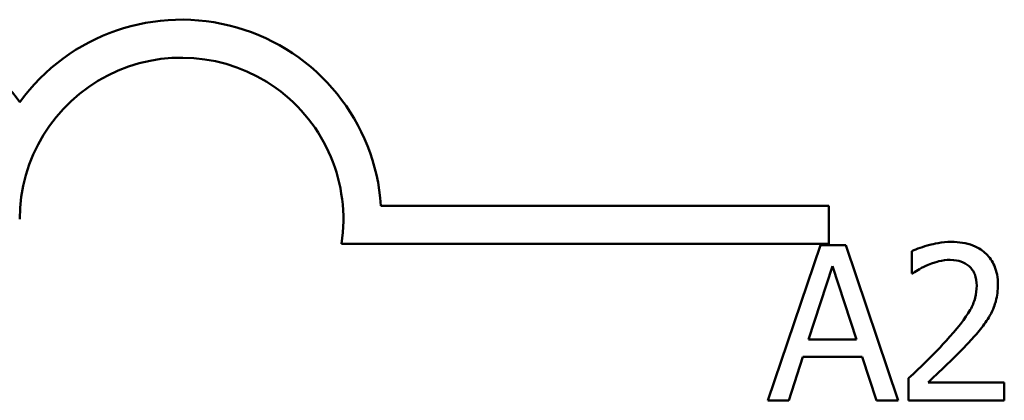
# Model space of a CAD drawing. Units: inches. Extents: x 0.05 to 2.15, y 0.02 to 1.67.
# Drawn here: x 1.61 to 1.65, y 0.43 to 0.44 of the extents above; entities that cross this region are included whole.
import ezdxf

# ---------------------------------------------------------------- set-up
doc = ezdxf.new("R2010")
doc.units = ezdxf.units.IN
doc.header["$LTSCALE"] = 0.1
doc.header["$MEASUREMENT"] = 0
doc.layers.add('Visible (ANSI)', color=7, linetype='Continuous', lineweight=50)

msp = doc.modelspace()

# ---------------------------------------------------------------- linework, layer by layer
at = {"layer": 'Visible (ANSI)'}
for p, q in [((1.623147768793985, 0.4348908515462771), (1.642367801047195, 0.4348908515462771)), ((1.642367801047195, 0.4348908515462771), (1.642367801047195, 0.4332577388477938)), ((1.642367801047195, 0.4332577388477938), (1.621454557590259, 0.4332577388477938)), ((1.642002097617644, 0.4331966041279282), (1.639754663770311, 0.4265299373788685)), ((1.643093399630051, 0.4331966041279282), (1.642002097617644, 0.4331966041279282)), ((1.645340833477384, 0.4265299373788685), (1.643093399630051, 0.4331966041279282)), ((1.645924301880056, 0.4329372848378514), (1.645924301880056, 0.4319864474409031)), ((1.64149966649312, 0.429150142705687), (1.642526138683006, 0.4322889866126591)), ((1.642526138683006, 0.4322889866126591), (1.643558013358106, 0.429150142705687)), ((1.645924301880056, 0.4319864474409031), (1.645972924246946, 0.4319864474409031)), ((1.643558013358106, 0.429150142705687), (1.64149966649312, 0.429150142705687)), ((1.640651476315159, 0.4265299373788685), (1.641256554658673, 0.4283937947762961)), ((1.641256554658673, 0.4283937947762961), (1.643801125192553, 0.4283937947762961)), ((1.643801125192553, 0.4283937947762961), (1.644406203536064, 0.4265299373788685)), ((1.645783837264599, 0.4274753722906074), (1.645783837264599, 0.4265299373788685)), ((1.649895128509359, 0.4273024927638894), (1.646621222472139, 0.4273024927638894)), ((1.649895128509359, 0.4265299373788685), (1.649895128509359, 0.4273024927638894)), ((1.639754663770311, 0.4265299373788685), (1.640651476315159, 0.4265299373788685)), ((1.644406203536064, 0.4265299373788685), (1.645340833477384, 0.4265299373788685)), ((1.645783837264599, 0.4265299373788685), (1.649895128509359, 0.4265299373788685))]:
    msp.add_line(p, q, dxfattribs=at)
for centre, radius, start, end in [((1.600701134380527, 0.4343082040780454), 0.0085775571430128, 35.94251469121707, 144.0574853070501), ((1.614590023269418, 0.4343082040780454), 0.0085775571426548, 3.894927878497901, 144.05748530705), ((1.614590023269418, 0.4343082040780454), 0.0069444444444444, 351.2996422013255, 180)]:
    msp.add_arc(centre, radius, start, end, dxfattribs=at)
for points, knots in [([(1.647631487206395, 0.4333370687433865), (1.647204120478551, 0.4333370687433865), (1.646843459030948, 0.4332446851640237), (1.646423174433409, 0.4331321499439173), (1.646138511687875, 0.4330422896456059), (1.645924301880056, 0.4329372848378514)], [-0.0253747941046443, -0.0253747941046443, -0.0253747941046443, -0.0253747941046443, -0.0163605853483379, -0.0163605853483379, 0, 0, 0, 0]), ([(1.649619601763653, 0.4315056262572189), (1.649619601763653, 0.4316482461541492), (1.649608288619205, 0.4317911599195539), (1.649557687616815, 0.4320605287169446), (1.649520843485784, 0.4321864431982132), (1.649384791961225, 0.4325035691049971), (1.649265552133319, 0.4326757791729654), (1.648990237495093, 0.4329424230041391), (1.648811667043738, 0.4330796902206673), (1.648259712222712, 0.4332958977176765), (1.647942943822755, 0.4333370687433865), (1.647631487206395, 0.4333370687433865)], [-0.0959953968739036, -0.0959953968739036, -0.0959953968739036, -0.0959953968739036, -0.0798006493874415, -0.0798006493874415, -0.0648758660392383, -0.0648758660392383, -0.0406209224376068, -0.0406209224376068, -0.0213596947500212, -0.0213596947500212, 0, 0, 0, 0]), ([(1.645972924246946, 0.4319864474409031), (1.646065201040948, 0.4320510411967044), (1.646160625476157, 0.4321110985569262), (1.64637289040514, 0.4322417231286087), (1.646494393451708, 0.4323030848270061), (1.646621222472139, 0.4323538164351784)], [-0.0170926896844381, -0.0170926896844381, -0.0170926896844381, -0.0170926896844381, -0.0093679618524939, -0.0093679618524939, 0, 0, 0, 0]), ([(1.646621222472139, 0.4323538164351784), (1.646837276516159, 0.4324433998192845), (1.647013976758815, 0.4324875203798314), (1.64724371148936, 0.4325436777584084), (1.647404131725813, 0.4325645133583659), (1.647566657383875, 0.4325645133583659)], [-0.0162192926612822, -0.0162192926612822, -0.0162192926612822, -0.0162192926612822, -0.0111460096300323, -0.0111460096300323, 0, 0, 0, 0]), ([(1.647566657383875, 0.4325645133583659), (1.647780484655674, 0.4325645133583659), (1.647930908622035, 0.4325275465139752), (1.648161445987253, 0.4324490417210268), (1.648278889602139, 0.4323836503465225), (1.648382432650576, 0.4322943890978693)], [-0.0167018995279333, -0.0167018995279333, -0.0167018995279333, -0.0167018995279333, -0.009375348387117, -0.009375348387117, 0, 0, 0, 0]), ([(1.648382432650576, 0.4322943890978693), (1.648435215169184, 0.4322488869266553), (1.648481463662773, 0.4321974251770628), (1.64857231407413, 0.4320682157031305), (1.648605339006421, 0.4319978808985267), (1.648689035963738, 0.4317938695650704), (1.648711984248383, 0.4316241455183318), (1.648711984248383, 0.4314570038903292)], [-0.0179905335812018, -0.0179905335812018, -0.0179905335812018, -0.0179905335812018, -0.0151104130800779, -0.0151104130800779, -0.0114625728484075, -0.0114625728484075, 0, 0, 0, 0]), ([(1.648711984248383, 0.4314570038903292), (1.648711984248383, 0.4312783684675891), (1.648688706568889, 0.4311027980673389), (1.648594482953583, 0.4307515177927996), (1.648523018061673, 0.4305809179445653), (1.648231475143819, 0.4300544423841675), (1.647854235877679, 0.429586087654559), (1.647393777857159, 0.4290799103979578)], [-0.0876249157193239, -0.0876249157193239, -0.0876249157193239, -0.0876249157193239, -0.0676359354987252, -0.0676359354987252, -0.0469278164331398, -0.0469278164331398, 0, 0, 0, 0]), ([(1.649273842710215, 0.4301712124103647), (1.649423979028686, 0.4304314486957133), (1.649494168481679, 0.430661160707458), (1.649593255315414, 0.4310167075814512), (1.649619601763653, 0.4312617185076383), (1.649619601763653, 0.4315056262572189)], [-0.0253061208425525, -0.0253061208425525, -0.0253061208425525, -0.0253061208425525, -0.0167271934662162, -0.0167271934662162, 0, 0, 0, 0]), ([(1.648382432650576, 0.4290312880310684), (1.648553399436584, 0.4292129402412006), (1.648718499523149, 0.4294003233255614), (1.649025156515268, 0.4297739513849251), (1.649160236427009, 0.4299667211005934), (1.649273842710215, 0.4301712124103647)], [-0.0331521781713633, -0.0331521781713633, -0.0331521781713633, -0.0331521781713633, -0.0160428957204718, -0.0160428957204718, 0, 0, 0, 0]), ([(1.647393777857159, 0.4290799103979578), (1.647028915337525, 0.4286785616263609), (1.646780340201591, 0.4284334895313487), (1.646345834693061, 0.4280079122181994), (1.646064820533754, 0.4277392224335947), (1.645783837264599, 0.4274753722906074)], [-0.0417072414839982, -0.0417072414839982, -0.0417072414839982, -0.0417072414839982, -0.0264338757006781, -0.0264338757006781, 0, 0, 0, 0]), ([(1.646621222472139, 0.4273024927638894), (1.64692812152971, 0.427587855045492), (1.647313501351009, 0.4279550515710456), (1.647765631235889, 0.4283858769063777), (1.648083019829108, 0.4287050048281845), (1.648382432650576, 0.4290312880310684)], [-0.0428391482626558, -0.0428391482626558, -0.0428391482626558, -0.0428391482626558, -0.0303700833900003, -0.0303700833900003, 0, 0, 0, 0])]:
    msp.add_open_spline(points, degree=3, knots=knots, dxfattribs=at)

doc.saveas('drawing.dxf')
